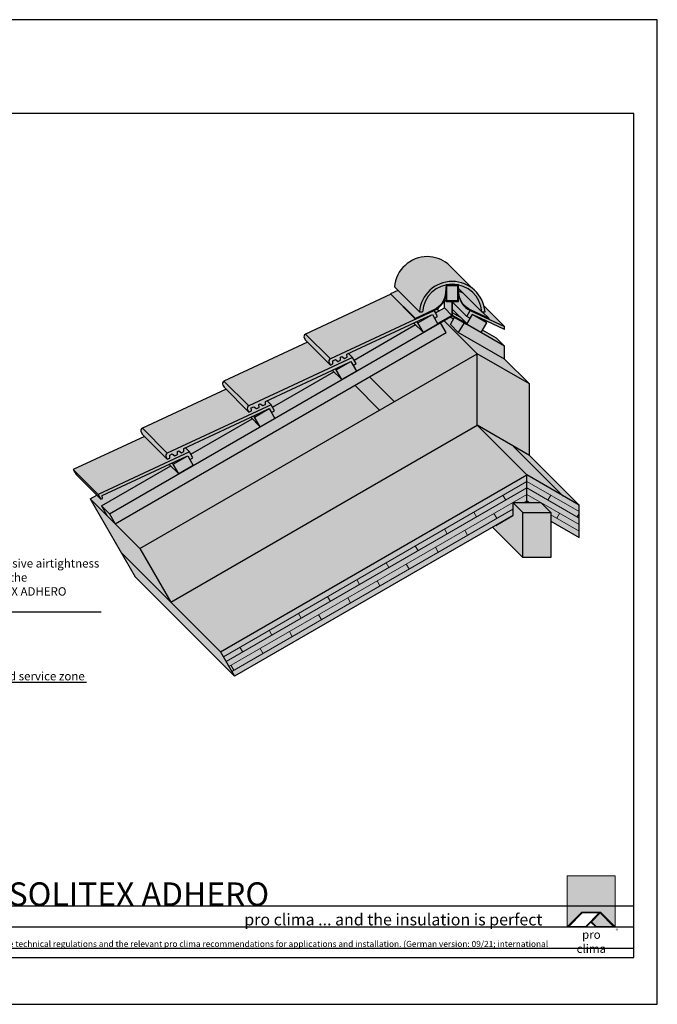
# Model space of a CAD drawing. Units: millimetres. Extents: x -3680 to 44285, y -11462 to 76072.
# Drawn here: x 23075 to 24435, y 27881 to 29981 of the extents above; entities that cross this region are included whole.
import ezdxf
from ezdxf import colors
from ezdxf.entities.mleader import LeaderData, LeaderLine
from ezdxf.math import Vec2, Vec3

# ---------------------------------------------------------------- set-up
doc = ezdxf.new("R2010")
doc.units = ezdxf.units.MM
doc.layers.add('Ansichtsfenster', color=220, linetype='Continuous', plot=False)
doc.layers.add('Hilfslinie', color=202, linetype='Continuous', plot=False)
for name, color, linetype, lineweight in [('Beschriftung', 112, 'Continuous', 18), ('Kontur 0.18', 7, 'Continuous', 18), ('Kontur 0.25', 7, 'Continuous', 25), ('Schraffur', 134, 'Continuous', 25), ('Schriftfeld', 8, 'Continuous', 25)]:
    doc.layers.add(name, color=color, linetype=linetype, lineweight=lineweight)
doc.layers.add('Logo', color=230, linetype='Continuous', lineweight=0, plot=False)
doc.layers.add('Schraffur farblich', color=71, linetype='Continuous')
doc.layers.add('Text', color=112, linetype='Continuous')
doc.styles.get("Standard").update_dxf_attribs({"font": 'arial.ttf'})
doc.styles.add('Stil1', font='arial.ttf')

# ---------------------------------------------------------------- blocks, each defined once
blk = doc.blocks.new('pro clima Logo')
at = {"layer": 'Schraffur', "true_color": 0x0085bd}
h = blk.add_hatch(color=142, dxfattribs=at)
h.dxf.hatch_style = 1
h.paths.add_polyline_path([(10.2, 0), (0, 0), (0, -10.91), (3.13, -7.78), (7.08, -7.78), (10.2, -10.91)])
at = {"layer": 'Schraffur', "true_color": 0x000000}
h = blk.add_hatch(color=18, dxfattribs=at)
h.dxf.hatch_style = 1
h.paths.add_polyline_path([(7.08, -7.78), (3.13, -7.78), (0, -10.91), (4.02, -10.91), (5.04, -9.88), (6.07, -10.91), (10.2, -10.91)])
h.paths.add_polyline_path([(6.82, -7.92), (3.96, -10.78), (0.33, -10.78), (3.18, -7.92)], flags=16)
h.paths.add_polyline_path([(7.02, -7.92), (9.88, -10.78), (6.13, -10.78), (5.14, -9.79)], flags=16)
at = {"layer": 'Schraffur', "true_color": 0x00a13a}
h = blk.add_hatch(color=114, dxfattribs=at)
h.dxf.hatch_style = 1
h.paths.add_polyline_path([(7.02, -7.92), (5.14, -9.79), (6.13, -10.78), (9.88, -10.78)])
at = {"layer": 'Logo'}
blk.add_lwpolyline([(0, -10.91), (0, 0), (10.2, 0), (10.2, -10.91)], dxfattribs=at)
for points in [[(0, -10.91), (3.13, -7.78), (7.08, -7.78), (10.2, -10.91), (6.07, -10.91), (5.04, -9.88), (4.02, -10.91)], [(6.82, -7.92), (3.18, -7.92), (0.33, -10.78), (3.96, -10.78)], [(9.88, -10.78), (6.13, -10.78), (5.14, -9.79), (7.02, -7.92)]]:
    blk.add_lwpolyline(points, close=True, dxfattribs=at)
at = {"layer": 'Text', "attachment_point": 1, "style": 'Stil1'}
for s, width, heights, insert, char_height in [('\\pxqc;pro clima', 10.2532, [2.53], (0, -11.64), 1.8), ('®', 1.1845, [0], (10.31, -11.3), 0.8)]:
    blk.add_mtext_dynamic_manual_height_columns(s, width=width, gutter_width=12.5, heights=heights, dxfattribs=dict(at, insert=insert, char_height=char_height))
blk = doc.blocks.new('_None')
blk = doc.blocks.new('Hinweise_zur_Zeichnung')
at = {"layer": 'Hilfslinie'}
for points in [[(1685.2, 27980.6), (1685.2, 28090.6)], [(1665.2, 28000.6), (4535.2, 28000.6)]]:
    blk.add_lwpolyline(points, dxfattribs=at)
at = {"layer": 'Text', "insert": (1685.2, 28015.9), "char_height": 14, "attachment_point": 1}
blk.add_mtext_dynamic_manual_height_columns('{\\H0.92857x;\\C252;\\c9999763;Typical structural situation to illustrate the airtightness and windtightness layers. When carrying out planning and performing installation on site, please observe the currently applicable technical regulations and the relevant pro clima recommendations for applications and installation. (German version: 09/21; international version 03\\H1.07692x;/23).}', width=2717.167, gutter_width=12.5, heights=[41.7], dxfattribs=at)

msp = doc.modelspace()

# ---------------------------------------------------------------- hatches: boundary and pattern name
at = {"layer": 'Schraffur farblich', "true_color": 0xffe6e6, "transparency": 33554687}
h = msp.add_hatch(color=7, dxfattribs=at)
h.dxf.hatch_style = 1
h.paths.add_polyline_path([(23988.31897, 29459.92648, 0.1698217481), (23944.50103, 29475.2519, 0.3907670766), (23874.42303, 29410.61068), (23927.47237, 29357.5871, -0.3907670766), (23997.55037, 29422.22832, -0.1698217481), (24041.36831, 29406.9029)])
h.paths.add_polyline_path([(23997.55037, 29422.22832, 0.3907670766), (23927.47237, 29357.5871), (23934.08753, 29357.58942, -0.3912653177), (23997.55037, 29416.22792, -0.3912653177), (24061.01321, 29357.58942), (24067.62837, 29357.5871, 0.3907670766)])
h.paths.add_polyline_path([(24010.75037, 29398.66385), (24010.75037, 29379.46385), (23998.15037, 29379.46385), (23998.15037, 29377.90433), (24028.61575, 29347.45374), (24036.04507, 29360.3554, -0.285319618)])
h.paths.add_polyline_path([(24010.6582, 29414.86385), (24011.26199, 29407.31648), (24061.01321, 29357.58942, 0.3326197033)], flags=17)
h.paths.add_polyline_path([(24065.51341, 29369.92214, -0.0445891652), (24067.62837, 29357.5871), (24061.55493, 29357.58923), (24076.15202, 29342.99923), (24075.64537, 29341.91143), (24109.15037, 29326.30637)])
at = {"layer": 'Schraffur farblich', "true_color": 0xe6e6e6, "transparency": 33554687}
h = msp.add_hatch(color=254, dxfattribs=at)
h.dxf.hatch_style = 1
h.paths.add_polyline_path([(23983.15168, 29398.72815), (23984.44254, 29414.86385, 0.3326197032), (23934.08753, 29357.58942), (23927.47237, 29357.5871), (23881.66945, 29403.36777), (23865.89938, 29396.02281), (23918.94872, 29342.99923), (23958.5515, 29361.44435, 0.2855354063)])
h.paths.add_polyline_path([(24022.08861, 29396.49512), (24011.74219, 29401.314), (24011.94906, 29398.72815, 0.2855354063), (24036.54924, 29361.44435), (24076.15202, 29342.99923), (24061.55493, 29357.58923), (24061.01321, 29357.58942)], flags=17)
h.paths.add_polyline_path([(23997.55037, 29416.22792, 0.0518922275), (23984.44254, 29414.86385), (23997.55037, 29414.86385), (24010.6582, 29414.86385, 0.0518922275)])
h.paths.add_polyline_path([(24010.6582, 29414.86385), (23997.55037, 29414.86385), (23984.44254, 29414.86385), (23983.15168, 29398.72815, -0.2855354063), (23958.5515, 29361.44435), (23918.94872, 29342.99923), (23919.45537, 29341.91143), (23959.05567, 29360.3554, 0.2853196179), (23984.35037, 29398.66385), (23985.55037, 29413.66385), (24009.55037, 29413.66385), (24010.75037, 29398.66385, 0.2853196312), (24036.04507, 29360.3554), (24036.04507, 29360.3554), (24036.04507, 29360.3554), (24075.64537, 29341.91143), (24076.15202, 29342.99923), (24036.54924, 29361.44435, -0.2855354063), (24011.94906, 29398.72815)])
h.paths.add_polyline_path([(24009.55037, 29413.66385), (24009.55037, 29399.86327), (24010.75037, 29398.66385)], flags=17)
at = {"layer": 'Schraffur farblich', "true_color": 0xfaf0c8, "transparency": 33554687}
h = msp.add_hatch(color=254, dxfattribs=at)
h.dxf.hatch_style = 1
h.paths.add_polyline_path([(23985.55037, 29413.66385), (23984.43922, 29399.77447), (23985.55037, 29398.66385)])
h.paths.add_polyline_path([(24009.55037, 29413.66385), (23985.55037, 29413.66385), (23985.55037, 29380.66385), (24009.55037, 29380.66385)])
at = {"layer": 'Schraffur farblich', "true_color": 0xe6e6e6, "transparency": 33554687}
h = msp.add_hatch(color=254, dxfattribs=at)
h.dxf.hatch_style = 1
h.paths.add_polyline_path([(23996.95037, 29379.46385), (23984.35037, 29379.46385), (23980.91827, 29382.89429, -0.0009362817), (23980.85442, 29382.74442), (23980.85442, 29365.94453), (23996.95037, 29349.85639)], flags=17)
h.paths.add_polyline_path([(23996.95037, 29349.85639), (23980.85442, 29365.94453), (23962.07925, 29355.10468), (23966.48498, 29347.45374), (23959.98979, 29343.70374), (23966.56576, 29332.31383)])
h.paths.add_polyline_path([(23998.15037, 29355.63686), (23998.15037, 29349.85639), (24028.53498, 29332.31383), (24014.84253, 29345.99964)], flags=17)
h.paths.add_polyline_path([(24010.75037, 29398.66385), (24009.55037, 29398.66385), (24009.55037, 29380.66385), (23985.55037, 29380.66385), (23985.55037, 29398.66385), (23984.35037, 29398.66385), (23984.35037, 29379.46385), (23996.95037, 29379.46385), (23996.95037, 29349.85639), (23966.56576, 29332.31383), (23967.16576, 29331.2746), (23997.55037, 29348.81716), (24027.93498, 29331.2746), (24028.53498, 29332.31383), (23998.15037, 29349.85639), (23998.15037, 29355.63686), (23998.15037, 29379.46385), (24010.75037, 29379.46385)])
h.paths.add_polyline_path([(24009.55037, 29399.86327), (24009.55037, 29398.66385), (24010.75037, 29398.66385)])
h.paths.add_polyline_path([(23984.43922, 29399.77447), (23984.35037, 29398.66385), (23985.55037, 29398.66385)])
h.paths.add_polyline_path([(23984.35037, 29398.66385, -0.0935681455), (23980.91827, 29382.89429), (23984.35037, 29379.46385)])
h.paths.add_polyline_path([(22277.47409, 29343.91227), (22275.47409, 29343.91227), (22275.47409, 29313.91227), (22235.47409, 29313.91227), (22235.47409, 29343.91227), (22233.47409, 29343.91227), (22233.47409, 29311.91227), (22254.47409, 29311.91227), (22254.47409, 29262.5665), (22203.83307, 29233.3289), (22204.83307, 29231.59685), (22255.47409, 29260.83445), (22306.1151, 29231.59685), (22307.1151, 29233.3289), (22256.47409, 29262.5665), (22256.47409, 29311.91227), (22277.47409, 29311.91227)])
at = {"layer": 'Schraffur farblich', "true_color": 0xffe6e6, "transparency": 33554687}
h = msp.add_hatch(color=7, dxfattribs=at)
h.dxf.hatch_style = 1
h.paths.add_polyline_path([(23785.11859, 29259.93278), (23776.37491, 29268.67221), (23772.81835, 29267.01374), (23773.10051, 29260.52503), (23767.64191, 29257.9796), (23761.90115, 29261.92289), (23759.17185, 29260.65018), (23759.454, 29254.16147), (23753.9954, 29251.61604), (23748.25464, 29255.55933), (23742.79604, 29253.0139), (23743.0782, 29246.52519), (23737.6196, 29243.97977), (23688.78096, 29292.7947), (23510.54394, 29209.78022), (23563.59328, 29156.75664)])
h.paths.add_polyline_path([(23510.54394, 29209.78022, 0.4399869458), (23507.88393, 29201.34257), (23510.63318, 29196.58073), (23563.68252, 29143.55715), (23560.93327, 29148.31899, -0.4399869458), (23563.59328, 29156.75664)])
h.paths.add_polyline_path([(23585.23477, 29160.22756), (23587.96407, 29161.50027), (23593.70483, 29157.55698), (23599.16343, 29160.10241), (23598.88128, 29166.59112), (23763.52714, 29243.36783), (23781.22868, 29251.63659), (23786.05272, 29243.28112), (23792.54791, 29247.03112), (23785.11859, 29259.93278), (23563.59619, 29156.75799, 0.4401464454), (23560.93327, 29148.31899), (23563.68252, 29143.55715), (23569.14112, 29146.10258), (23568.85896, 29152.59129), (23574.31757, 29155.13671), (23580.05832, 29151.19342), (23585.51693, 29153.73885)])
h.paths.add_polyline_path([(23761.90115, 29261.92289), (23767.64191, 29257.9796), (23773.10051, 29260.52503), (23772.81835, 29267.01374), (23776.37491, 29268.67221), (23937.46422, 29343.79044), (23955.16576, 29352.05921), (23959.98979, 29343.70374), (23966.48498, 29347.45374), (23959.05567, 29360.3554), (23919.45537, 29341.91143), (23737.53327, 29257.18061, 0.4401464454), (23734.87035, 29248.74161), (23737.6196, 29243.97977), (23743.0782, 29246.52519), (23742.79604, 29253.0139), (23748.25464, 29255.55933), (23753.9954, 29251.61604), (23759.454, 29254.16147), (23759.17185, 29260.65018)])
h.paths.add_polyline_path([(23919.45537, 29341.91143), (23866.40603, 29394.93501), (23684.48102, 29310.20284), (23737.53036, 29257.17926)])
h.paths.add_polyline_path([(23684.48102, 29310.20284, 0.4399869458), (23681.82101, 29301.76519), (23684.57026, 29297.00335), (23737.6196, 29243.97977), (23734.87035, 29248.74161, -0.4399869458), (23737.53036, 29257.17926)])
at = {"layer": 'Schraffur farblich', "true_color": 0xc8c8c8, "transparency": 33554687}
h = msp.add_hatch(color=9, dxfattribs=at)
h.dxf.hatch_style = 1
h.paths.add_polyline_path([(23865.89938, 29396.02281), (23866.40603, 29394.93501), (23919.45537, 29341.91143), (23918.94872, 29342.99923)])
at = {"layer": 'Schraffur farblich', "transparency": 33554687}
h = msp.add_hatch(color=40, dxfattribs=at)
h.dxf.hatch_style = 1
h.paths.add_polyline_path([(23997.55037, 29321.10435), (24050.56705, 29268.06192), (24162.16705, 29203.62963), (24109.02838, 29256.74249)])
h.paths.add_polyline_path([(24050.56705, 29268.06192), (23997.55037, 29321.10435), (23820.84853, 29219.0855), (23873.89787, 29166.06192)])
h.paths.add_polyline_path([(23842.72095, 29148.06192), (23789.67161, 29201.0855), (23278.01208, 28905.67873), (23331.06142, 28852.65514)])
h.paths.add_polyline_path([(23396.94558, 29028.82461), (23393.57146, 29032.19709), (23250.74977, 28965.5973), (23251.03193, 28959.10859), (23247.98472, 28957.68763), (23238.91202, 28966.75593), (23224.96274, 28958.70231), (23261.0374, 28922.64517), (23249.0374, 28943.42978)])
h.paths.add_polyline_path([(23571.01133, 29129.32152), (23567.63722, 29132.69399), (23428.23366, 29067.68814), (23436.98708, 29058.93896), (23440.01067, 29053.68825)], flags=17)
h.paths.add_polyline_path([(23745.07708, 29229.81842), (23741.70297, 29233.1909), (23602.29941, 29168.18504), (23611.05284, 29159.43587), (23614.07642, 29154.18516)])
h.paths.add_polyline_path([(23919.01416, 29330.24104), (23915.64005, 29333.61352), (23776.37491, 29268.67221), (23785.11859, 29259.93278), (23788.14217, 29254.68206)])
h.paths.add_polyline_path([(23960.05776, 29358.61517), (23962.07925, 29355.10468), (23963.02233, 29355.64917)])
h.paths.add_polyline_path([(23969.76476, 29359.54191), (23963.8663, 29362.94739, -0.0314377556), (23959.05567, 29360.3554), (23960.05776, 29358.61517), (23963.02233, 29355.64917)])
at = {"layer": 'Schraffur farblich', "true_color": 0xfaf0c8, "transparency": 33554687}
h = msp.add_hatch(color=254, dxfattribs=at)
h.dxf.hatch_style = 1
h.paths.add_polyline_path([(24057.63652, 29343.79044), (24039.93498, 29352.05921), (24071.11189, 29334.05921), (24064.64627, 29340.5217)])
h.paths.add_polyline_path([(24071.11189, 29334.05921), (24039.93498, 29352.05921), (24027.93498, 29331.2746), (24059.11189, 29313.2746)])
h.paths.add_polyline_path([(24028.61575, 29347.45374), (23998.15037, 29377.90433), (23998.15037, 29362.68369), (24028.53498, 29332.31383), (24035.11095, 29343.70374)])
at = {"layer": 'Schraffur farblich', "true_color": 0xffe6e6, "transparency": 33554687}
h = msp.add_hatch(color=7, dxfattribs=at)
h.dxf.hatch_style = 1
h.paths.add_polyline_path([(24036.04507, 29360.3554), (24028.61575, 29347.45374), (24035.11095, 29343.70374), (24039.93498, 29352.05921), (24109.15037, 29319.7688), (24109.15037, 29326.30637)])
at = {"layer": 'Schraffur farblich', "true_color": 0xfaf0c8, "transparency": 33554687}
h = msp.add_hatch(color=254, dxfattribs=at)
h.dxf.hatch_style = 1
h.paths.add_polyline_path([(23401.92026, 29032.64278), (23399.56837, 29034.99353), (23393.57146, 29032.19709), (23413.92026, 29011.85817)])
h.paths.add_polyline_path([(23433.09718, 29050.64278), (23415.39564, 29042.37401), (23399.56837, 29034.99353), (23401.92026, 29032.64278)])
h.paths.add_polyline_path([(23445.09718, 29029.85817), (23433.09718, 29050.64278), (23401.92026, 29032.64278), (23413.92026, 29011.85817)])
h.paths.add_polyline_path([(23575.98602, 29133.13968), (23573.63412, 29135.49044), (23567.63722, 29132.69399), (23587.98602, 29112.35507)])
h.paths.add_polyline_path([(23607.16293, 29151.13968), (23589.46139, 29142.87092), (23573.63412, 29135.49044), (23575.98602, 29133.13968)])
h.paths.add_polyline_path([(23619.16293, 29130.35507), (23607.16293, 29151.13968), (23575.98602, 29133.13968), (23587.98602, 29112.35507)])
h.paths.add_polyline_path([(23793.22868, 29230.85198), (23781.22868, 29251.63659), (23750.05177, 29233.63659), (23762.05177, 29212.85198)])
h.paths.add_polyline_path([(23781.22868, 29251.63659), (23763.52714, 29243.36783), (23747.69987, 29235.98735), (23750.05177, 29233.63659)])
h.paths.add_polyline_path([(23750.05177, 29233.63659), (23747.69987, 29235.98735), (23741.70297, 29233.1909), (23762.05177, 29212.85198)])
h.paths.add_polyline_path([(23967.16576, 29331.2746), (23966.56576, 29332.31383), (23955.16576, 29352.05921), (23923.98885, 29334.05921), (23935.98885, 29313.2746)])
h.paths.add_polyline_path([(23955.16576, 29352.05921), (23937.46422, 29343.79044), (23921.63695, 29336.40996), (23923.98885, 29334.05921)])
h.paths.add_polyline_path([(23923.98885, 29334.05921), (23921.63695, 29336.40996), (23915.64005, 29333.61352), (23935.98885, 29313.2746)])
at = {"layer": 'Schraffur farblich', "transparency": 33554687}
h = msp.add_hatch(color=40, dxfattribs=at)
h.dxf.hatch_style = 1
h.paths.add_polyline_path([(24000.34202, 29341.88812), (23992.94547, 29346.15852), (23979.98656, 29338.67669), (23997.55037, 29321.10435), (24010.54075, 29313.60435), (23993.57408, 29330.58417)])
h.paths.add_polyline_path([(23979.98656, 29338.67669), (23972.55999, 29334.38896), (23984.55999, 29313.60435), (23997.55037, 29321.10435)])
at = {"layer": 'Schraffur farblich', "true_color": 0xfaf0c8, "transparency": 33554687}
h = msp.add_hatch(color=254, dxfattribs=at)
h.dxf.hatch_style = 1
h.paths.add_polyline_path([(24062.21491, 29318.64918), (24059.11189, 29313.2746), (24109.15037, 29284.38487), (24092.17569, 29301.35132)], flags=17)
h.paths.add_polyline_path([(24022.87088, 29334.19836), (24010.54075, 29313.60435), (24109.15037, 29256.67206), (24109.15037, 29284.38487)])
h.paths.add_polyline_path([(24022.87088, 29334.19836), (24002.70781, 29345.83951), (23993.57408, 29330.58417), (24010.54075, 29313.60435)])
h = msp.add_hatch(color=254, dxfattribs=at)
h.dxf.hatch_style = 1
h.paths.add_polyline_path([(23984.55999, 29313.60435), (23972.55999, 29334.38896), (23967.16576, 29331.2746), (23935.98885, 29313.2746), (23266.01208, 28926.46334), (23278.01208, 28905.67873)])
h.paths.add_polyline_path([(23935.98885, 29313.2746), (23919.01416, 29330.24104), (23788.14217, 29254.68206), (23792.54791, 29247.03112), (23786.05272, 29243.28112), (23793.22868, 29230.85198)], flags=17)
h.paths.add_polyline_path([(23762.05177, 29212.85198), (23745.07708, 29229.81842), (23614.07642, 29154.18516), (23618.48215, 29146.53421), (23611.98696, 29142.78421), (23619.16293, 29130.35507)], flags=17)
h.paths.add_polyline_path([(23587.98602, 29112.35507), (23571.01133, 29129.32152), (23440.01067, 29053.68825), (23444.4164, 29046.0373), (23437.92121, 29042.2873), (23445.09718, 29029.85817)], flags=17)
h.paths.add_polyline_path([(23413.92026, 29011.85817), (23396.94558, 29028.82461), (23249.0374, 28943.42978), (23266.01208, 28926.46334)])
at = {"layer": 'Schraffur farblich', "true_color": 0xfaf0f0, "transparency": 33554687}
h = msp.add_hatch(color=7, dxfattribs=at)
h.dxf.hatch_style = 1
h.paths.add_polyline_path([(24162.16705, 29203.62963), (24050.56705, 29268.06192), (24050.56705, 29126.72657), (24050.56705, 29115.64144), (24162.16705, 29051.20915)])
h.paths.add_polyline_path([(24050.56705, 29115.64144), (24050.56705, 29126.72657), (24050.56705, 29268.06192), (23331.02876, 28852.63629), (23396.95846, 28738.4427), (23397.06142, 28738.33979)])
h.paths.add_polyline_path([(23842.72095, 29148.06192), (23789.67161, 29201.0855), (23278.01208, 28905.67873), (23266.01208, 28926.46334), (23249.0374, 28943.42978), (23396.94558, 29028.82461), (23393.57146, 29032.19709), (23250.74977, 28965.5973), (23251.03193, 28959.10859), (23247.98472, 28957.68763), (23238.91202, 28966.75593), (23224.96274, 28958.70231), (23290.96274, 28844.38695), (23396.95846, 28738.4427), (23331.02876, 28852.63629)])
h.paths.add_polyline_path([(22532.07925, 28685.4442), (22499.81015, 28634.79274), (22775.76315, 28475.4712), (22775.76315, 28544.75323)])
h.paths.add_polyline_path([(22255.47409, 29214.64643), (21735.185, 28914.25739), (21735.185, 28669.46087), (22255.47409, 28969.84992), (22263.47409, 28974.46872), (22389.3779, 28901.77812), (22385.3779, 28894.84992), (22775.76315, 28669.46089), (22775.76315, 28914.2574)])
at = {"layer": 'Schraffur farblich', "transparency": 33554687}
h = msp.add_hatch(color=1, dxfattribs=at)
h.dxf.hatch_style = 1
h.paths.add_polyline_path([(23820.84853, 29219.0855), (23789.67161, 29201.0855), (23842.72095, 29148.06192), (23873.89787, 29166.06192)])
at = {"layer": 'Schraffur farblich', "true_color": 0xffe6e6, "transparency": 33554687}
h = msp.add_hatch(color=7, dxfattribs=at)
h.dxf.hatch_style = 1
h.paths.add_polyline_path([(23188.91899, 29021.13192), (23194.93538, 29010.71121), (23247.98472, 28957.68763), (23241.96833, 28968.10834)])
h.paths.add_polyline_path([(23415.39564, 29042.37401), (23433.09718, 29050.64278), (23437.92121, 29042.2873), (23444.4164, 29046.0373), (23436.98708, 29058.93896), (23241.96833, 28968.10834), (23247.98472, 28957.68763), (23251.03193, 28959.10859), (23250.74977, 28965.5973)])
h.paths.add_polyline_path([(23436.98708, 29058.93896), (23428.23366, 29067.68814), (23424.81552, 29066.09421), (23425.09768, 29059.6055), (23419.63908, 29057.06007), (23413.89832, 29061.00336), (23411.16902, 29059.73065), (23411.45118, 29053.24194), (23405.99257, 29050.69651), (23400.25181, 29054.6398), (23394.79321, 29052.09438), (23395.07537, 29045.60567), (23389.61677, 29043.06024), (23340.78793, 29091.86537), (23188.91899, 29021.13192), (23241.96833, 28968.10834)])
h.paths.add_polyline_path([(23611.05284, 29159.43587), (23602.29941, 29168.18504), (23598.88128, 29166.59112), (23599.16343, 29160.10241), (23593.70483, 29157.55698), (23587.96407, 29161.50027), (23585.23477, 29160.22756), (23585.51693, 29153.73885), (23580.05832, 29151.19342), (23574.31757, 29155.13671), (23568.85896, 29152.59129), (23569.14112, 29146.10258), (23563.68252, 29143.55715), (23514.85368, 29192.36228), (23336.47819, 29109.28331), (23389.52753, 29056.25973)])
h.paths.add_polyline_path([(23336.47819, 29109.28331, 0.4399869458), (23333.81818, 29100.84567), (23336.56743, 29096.08382), (23389.61677, 29043.06024), (23386.86752, 29047.82209, -0.4399869458), (23389.52753, 29056.25973)])
h.paths.add_polyline_path([(23424.81552, 29066.09421), (23589.46139, 29142.87092), (23607.16293, 29151.13968), (23611.98696, 29142.78421), (23618.48215, 29146.53421), (23611.05284, 29159.43587), (23389.53044, 29056.26109, 0.4401464454), (23386.86752, 29047.82209), (23389.61677, 29043.06024), (23395.07537, 29045.60567), (23394.79321, 29052.09438), (23400.25181, 29054.6398), (23405.99257, 29050.69651), (23411.45118, 29053.24194), (23411.16902, 29059.73065), (23413.89832, 29061.00336), (23419.63908, 29057.06007), (23425.09768, 29059.6055)])
at = {"layer": 'Schraffur farblich', "true_color": 0x0085bd, "transparency": 33554687}
h = msp.add_hatch(color=142, dxfattribs=at)
h.dxf.hatch_style = 1
h.paths.add_polyline_path([(24156.69838, 29009.61314), (24050.56705, 29115.64144), (23397.06142, 28738.33979), (23503.16009, 28632.29263)])
h = msp.add_hatch(color=142, dxfattribs=at)
h.dxf.hatch_style = 1
h.paths.add_polyline_path([(24162.16705, 29051.20915), (24050.56705, 29115.64144), (24156.69838, 29009.61314), (24268.29838, 28945.18085)])
at = {"layer": 'Schraffur farblich', "true_color": 0xfaf0c8, "transparency": 33554687}
h = msp.add_hatch(color=254, dxfattribs=at)
h.dxf.hatch_style = 1
h.paths.add_polyline_path([(24268.29838, 28945.18085), (24156.69838, 29009.61314), (24156.69838, 28950.72341), (24186.69838, 28950.72341), (24207.92188, 28929.52051), (24207.92188, 28910.7572), (24268.29838, 28875.89881)])
h.paths.add_polyline_path([(24126.69838, 28923.0106), (24126.69838, 28950.72341), (24156.69838, 28950.72341), (24156.69838, 29009.61314), (23503.16009, 28632.29263), (23533.16009, 28580.3311)])
h.paths.add_polyline_path([(23397.06142, 28738.33979), (23397.02876, 28738.32094), (23396.95846, 28738.4427), (23290.96274, 28844.38695), (23320.822, 28792.66919), (23533.16009, 28580.3311), (23503.16009, 28632.29263)])
h = msp.add_hatch(color=254, dxfattribs=at)
h.dxf.hatch_style = 1
h.paths.add_polyline_path([(24207.92188, 28929.52051), (24147.92188, 28929.52051), (24147.92188, 28833.52051), (24207.92188, 28833.52051)])
h.paths.add_polyline_path([(24186.69838, 28950.72341), (24126.69838, 28950.72341), (24147.92188, 28929.52051), (24207.92188, 28929.52051)])
h.paths.add_polyline_path([(24147.92188, 28929.52051), (24126.69838, 28950.72341), (24126.69838, 28923.0106), (24083.37938, 28898.00036), (24147.92188, 28833.52051)])

# ---------------------------------------------------------------- linework, layer by layer
at = {"layer": 'Ansichtsfenster'}
msp.add_lwpolyline([(21465.185, 27880.59668), (24435.185, 27880.59668), (24435.185, 29980.59668), (21465.185, 29980.59668)], close=True, dxfattribs=at)
at = {"layer": 'Hilfslinie'}
for points in [[(21515.185, 28090.59668), (24385.185, 28090.59668)], [(21515.185, 28045.59668), (24385.185, 28045.59668)], [(21515.185, 28000.59668), (24385.185, 28000.59668)]]:
    msp.add_lwpolyline(points, dxfattribs=at)
at = {"layer": 'Kontur 0.18'}
for p, q in [((24156.69838, 28995.75673), (23509.16009, 28621.90032)), ((24156.69838, 28981.90032), (23515.16009, 28611.50802)), ((24156.69838, 28995.75673), (24268.29838, 28931.32444)), ((24156.69838, 28981.90032), (24268.29838, 28917.46803)), ((24156.69838, 28968.04392), (23521.16009, 28601.11571)), ((24111.77164, 28955.96186), (24105.77164, 28966.35416)), ((24156.69838, 28968.04392), (24268.29838, 28903.61163)), ((24201.62513, 28955.96186), (24207.62513, 28966.35416)), ((24156.69838, 28954.18751), (24150.69838, 28950.72341)), ((24156.69838, 28954.18751), (24162.69838, 28950.72341)), ((24126.69838, 28936.867), (23527.16009, 28590.72341)), ((24049.41781, 28919.96186), (24043.41781, 28930.35416)), ((24092.59472, 28917.17725), (24086.59472, 28927.56955)), ((24207.92188, 28924.61361), (24268.29838, 28889.75522)), ((24220.80204, 28917.17725), (24226.80204, 28927.56955)), ((24263.97896, 28919.96186), (24268.29838, 28927.44332)), ((23987.06398, 28883.96186), (23981.06398, 28894.35416)), ((24030.24089, 28881.17725), (24024.24089, 28891.56955)), ((23924.71015, 28847.96186), (23918.71015, 28858.35416)), ((23924.71015, 28847.96186), (23918.71015, 28858.35416)), ((23967.88707, 28845.17725), (23961.88707, 28855.56955)), ((23862.35632, 28811.96186), (23856.35632, 28822.35416)), ((23905.53324, 28809.17725), (23899.53324, 28819.56955)), ((23800.00249, 28775.96186), (23794.00249, 28786.35416)), ((23843.17941, 28773.17725), (23837.17941, 28783.56955)), ((23737.64866, 28739.96186), (23731.64866, 28750.35416)), ((23780.82558, 28737.17725), (23774.82558, 28747.56955)), ((23675.29483, 28703.96186), (23669.29483, 28714.35416)), ((23718.47175, 28701.17725), (23712.47175, 28711.56955)), ((23612.94101, 28667.96186), (23606.94101, 28678.35416)), ((23656.11792, 28665.17725), (23650.11792, 28675.56955)), ((23656.11792, 28665.17725), (23650.11792, 28675.56955)), ((23550.58718, 28631.96186), (23544.58718, 28642.35416)), ((23593.76409, 28629.17725), (23587.76409, 28639.56955)), ((23531.41026, 28593.17725), (23525.41026, 28603.56955))]:
    msp.add_line(p, q, dxfattribs=at)
at = {"layer": 'Kontur 0.25'}
for p, q in [((24041.3571, 29406.9141), (23988.30776, 29459.93768)), ((23927.47237, 29357.5871), (23874.42303, 29410.61068)), ((24061.01321, 29357.58942), (24011.26199, 29407.31648)), ((23918.94872, 29342.99923), (23865.89938, 29396.02281)), ((23919.45537, 29341.91143), (23866.40603, 29394.93501)), ((23980.85442, 29379.97124), (23979.9844, 29380.84084)), ((23980.85442, 29365.94453), (23980.85442, 29382.74442)), ((23984.35037, 29379.46385), (23980.91827, 29382.89429)), ((23985.55037, 29398.66385), (23984.43922, 29399.77447)), ((24010.75037, 29398.66385), (24009.55037, 29399.86327)), ((23960.05776, 29358.61517), (23963.02233, 29355.64917)), ((23962.07925, 29355.10468), (23980.85442, 29365.94453)), ((23969.76476, 29359.54191), (23963.8663, 29362.94739)), ((23996.95037, 29349.85639), (23980.85442, 29365.94453)), ((24028.61575, 29347.45374), (23998.15037, 29377.90433)), ((24028.53498, 29332.31383), (23998.15037, 29362.68369)), ((24109.15037, 29326.30637), (24065.51728, 29369.91827)), ((23266.01208, 28926.46334), (23997.55037, 29348.81716)), ((23979.98656, 29338.67669), (24050.56705, 29268.06192)), ((24000.34202, 29341.88812), (23992.94547, 29346.15852)), ((24109.15037, 29284.38487), (23997.55037, 29348.81716)), ((24014.84253, 29345.99964), (23998.15037, 29355.63686)), ((24076.15202, 29342.99923), (24061.55493, 29357.58923)), ((24071.11189, 29334.05921), (24064.64627, 29340.5217)), ((23788.14217, 29254.68206), (23919.01416, 29330.24104)), ((23935.98885, 29313.2746), (23915.64005, 29333.61352)), ((23923.98885, 29334.05921), (23921.63695, 29336.40996)), ((24092.17569, 29301.35132), (24062.21491, 29318.64918)), ((24109.15037, 29319.7688), (24109.15037, 29326.30637)), ((23278.01208, 28905.67873), (23984.55999, 29313.60435)), ((23737.53036, 29257.17926), (23684.48102, 29310.20284)), ((23737.6196, 29243.97977), (23684.57026, 29297.00335)), ((24109.15037, 29256.67206), (24010.54075, 29313.60435)), ((24109.15037, 29284.38487), (24092.17569, 29301.35132)), ((24109.15037, 29256.67206), (24109.15037, 29284.38487)), ((23331.02876, 28852.63629), (24050.56705, 29268.06192)), ((23785.11859, 29259.93278), (23776.37491, 29268.67221)), ((24162.16705, 29203.62963), (24050.56705, 29268.06192)), ((24162.16705, 29203.62963), (24109.02838, 29256.74249)), ((23762.05177, 29212.85198), (23741.70297, 29233.1909)), ((23750.05177, 29233.63659), (23747.69987, 29235.98735)), ((23614.07642, 29154.18516), (23745.07708, 29229.81842)), ((23873.89787, 29166.06192), (23820.84853, 29219.0855)), ((23563.59328, 29156.75664), (23510.54394, 29209.78022)), ((23563.68252, 29143.55715), (23510.63318, 29196.58073)), ((23842.72095, 29148.06192), (23789.67161, 29201.0855)), ((24162.16705, 29051.20915), (24162.16705, 29203.62963)), ((23611.05284, 29159.43587), (23602.29941, 29168.18504)), ((23440.01067, 29053.68825), (23571.01133, 29129.32152)), ((23587.98602, 29112.35507), (23567.63722, 29132.69399)), ((23575.98602, 29133.13968), (23573.63412, 29135.49044)), ((23389.52753, 29056.25973), (23336.47819, 29109.28331)), ((23397.02876, 28738.32094), (24050.56705, 29115.64144)), ((24162.16705, 29051.20915), (24050.56705, 29115.64144)), ((24156.69838, 29009.61314), (24050.56705, 29115.64144)), ((23389.61677, 29043.06024), (23336.56743, 29096.08382)), ((23436.98708, 29058.93896), (23428.23366, 29067.68814)), ((24234.64067, 28964.61314), (24128.50934, 29070.64144)), ((24268.29838, 28945.18085), (24162.16705, 29051.20915)), ((23249.0374, 28943.42978), (23396.94558, 29028.82461)), ((23413.92026, 29011.85817), (23393.57146, 29032.19709)), ((23401.92026, 29032.64278), (23399.56837, 29034.99353)), ((23241.96833, 28968.10834), (23188.91899, 29021.13192)), ((23247.98472, 28957.68763), (23194.93538, 29010.71121)), ((23503.16009, 28632.29263), (24156.69838, 29009.61314)), ((24268.29838, 28945.18085), (24156.69838, 29009.61314)), ((23224.96274, 28958.70231), (23238.91202, 28966.75593)), ((23224.96274, 28958.70231), (23320.96274, 28792.42543)), ((23224.96274, 28958.70231), (23331.06142, 28852.65514)), ((23249.0374, 28943.42978), (23266.01208, 28926.46334)), ((23249.0374, 28943.42978), (23261.0374, 28922.64517)), ((24147.92188, 28929.52051), (24126.69838, 28950.72341)), ((24126.69838, 28950.72341), (24126.69838, 28923.0106)), ((24207.92188, 28929.52051), (24186.69838, 28950.72341)), ((24268.29838, 28875.89881), (24268.29838, 28945.18085)), ((23266.01208, 28926.46334), (23278.01208, 28905.67873)), ((24090.29913, 28901.99548), (24126.69838, 28923.0106)), ((24147.92188, 28833.52051), (24083.37938, 28898.00036)), ((23290.96274, 28844.38695), (23503.16009, 28632.29263)), ((23331.02876, 28852.63629), (23397.02876, 28738.32094)), ((23533.16009, 28580.3311), (23321.02806, 28792.46314))]:
    msp.add_line(p, q, dxfattribs=at)
for points in [[(23988.31897, 29459.92648, 0.1698217481), (23944.50103, 29475.2519, 0.3907670766), (23874.42303, 29410.61068)], [(24060.9522, 29357.58944), (24067.62837, 29357.5871, 0.3907670766), (23997.55037, 29422.22832, 0.3907670766), (23927.47237, 29357.5871), (23934.14854, 29357.58944)], [(24061.01321, 29357.58942, 0.3912653177), (23997.55037, 29416.22792, 0.3912653177), (23934.08753, 29357.58942)], [(23866.40603, 29394.93501), (23684.48102, 29310.20284, 0.4399869459), (23681.82101, 29301.76519), (23684.57026, 29297.00335)], [(23688.78096, 29292.7947), (23510.54394, 29209.78022, 0.4399869459), (23507.88393, 29201.34257), (23510.63318, 29196.58073)], [(23514.85368, 29192.36228), (23336.47819, 29109.28331, 0.4399869459), (23333.81818, 29100.84567), (23336.56743, 29096.08382)]]:
    msp.add_lwpolyline(points, format="xyb", dxfattribs=at)
for points in [[(23881.66945, 29403.36777), (23865.89938, 29396.02281), (23866.40603, 29394.93501)], [(24022.08861, 29396.49512), (24011.74219, 29401.314)], [(24109.15037, 29319.7688), (24057.63652, 29343.79044), (24039.93498, 29352.05921), (24035.11095, 29343.70374), (24028.61575, 29347.45374), (24036.04507, 29360.3554), (24109.15037, 29326.30637)], [(24022.87088, 29334.19836), (24010.54075, 29313.60435), (23993.57408, 29330.58417), (24002.70781, 29345.83951)], [(23984.55999, 29313.60435), (23972.55999, 29334.38896)], [(24050.56705, 29115.64144), (24050.56705, 29126.72657), (24050.56705, 29268.06192)], [(23340.78793, 29091.86537), (23188.91899, 29021.13192), (23194.93538, 29010.71121)], [(24156.69838, 28950.72341), (24156.69838, 29009.61314)], [(24126.69838, 28950.72341), (24186.69838, 28950.72341)], [(24126.69838, 28923.0106), (23533.16009, 28580.3311)], [(24207.92188, 28910.7572), (24268.29838, 28875.89881)], [(23503.16009, 28632.29263), (23533.16009, 28580.3311)]]:
    msp.add_lwpolyline(points, dxfattribs=at)
for points in [[(23918.94872, 29342.99923), (23919.45537, 29341.91143), (23959.05567, 29360.3554, 0.2853196179), (23984.35037, 29398.66385), (23985.55037, 29413.66385), (23997.55037, 29413.66385), (24009.55037, 29413.66385), (24010.75037, 29398.66385, 0.2853196179), (24036.04507, 29360.3554), (24075.64537, 29341.91143), (24076.15202, 29342.99923), (24036.54924, 29361.44435, -0.2855354063), (24011.94906, 29398.72815), (24010.6582, 29414.86385), (23997.55037, 29414.86385), (23984.44254, 29414.86385), (23983.15168, 29398.72815, -0.2855354063), (23958.5515, 29361.44435)], [(23955.16576, 29352.05921), (23959.98979, 29343.70374), (23966.48498, 29347.45374), (23959.05567, 29360.3554), (23737.53036, 29257.17926, 0.4399869459), (23734.87035, 29248.74161), (23737.6196, 29243.97977), (23743.0782, 29246.52519), (23742.79604, 29253.0139), (23748.25464, 29255.55933), (23753.9954, 29251.61604), (23759.454, 29254.16147), (23759.17185, 29260.65018), (23761.90115, 29261.92289), (23767.64191, 29257.9796), (23773.10051, 29260.52503), (23772.81835, 29267.01374), (23937.46422, 29343.79044)], [(23781.22868, 29251.63659), (23786.05272, 29243.28112), (23792.54791, 29247.03112), (23785.11859, 29259.93278), (23563.59328, 29156.75664, 0.4399869459), (23560.93327, 29148.31899), (23563.68252, 29143.55715), (23569.14112, 29146.10258), (23568.85896, 29152.59129), (23574.31757, 29155.13671), (23580.05832, 29151.19342), (23585.51693, 29153.73885), (23585.23477, 29160.22756), (23587.96407, 29161.50027), (23593.70483, 29157.55698), (23599.16343, 29160.10241), (23598.88128, 29166.59112), (23763.52714, 29243.36783)], [(23607.16293, 29151.13968), (23611.98696, 29142.78421), (23618.48215, 29146.53421), (23611.05284, 29159.43587), (23389.52753, 29056.25973, 0.4399869459), (23386.86752, 29047.82209), (23389.61677, 29043.06024), (23395.07537, 29045.60567), (23394.79321, 29052.09438), (23400.25181, 29054.6398), (23405.99257, 29050.69651), (23411.45118, 29053.24194), (23411.16902, 29059.73065), (23413.89832, 29061.00336), (23419.63908, 29057.06007), (23425.09768, 29059.6055), (23424.81552, 29066.09421), (23589.46139, 29142.87092)]]:
    msp.add_lwpolyline(points, format="xyb", close=True, dxfattribs=at)
for points in [[(23985.55037, 29380.66385), (24009.55037, 29380.66385), (24009.55037, 29413.66385), (23985.55037, 29413.66385)], [(23998.15037, 29379.46385), (24010.75037, 29379.46385), (24010.75037, 29398.66385), (24009.55037, 29398.66385), (24009.55037, 29380.66385), (23985.55037, 29380.66385), (23985.55037, 29398.66385), (23984.35037, 29398.66385), (23984.35037, 29379.46385), (23996.95037, 29379.46385), (23996.95037, 29349.85639), (23966.56576, 29332.31383), (23967.16576, 29331.2746), (23997.55037, 29348.81716), (24027.93498, 29331.2746), (24028.53498, 29332.31383), (23998.15037, 29349.85639)], [(23967.16576, 29331.2746), (23935.98885, 29313.2746), (23923.98885, 29334.05921), (23955.16576, 29352.05921)], [(24027.93498, 29331.2746), (24059.11189, 29313.2746), (24071.11189, 29334.05921), (24039.93498, 29352.05921)], [(23793.22868, 29230.85198), (23762.05177, 29212.85198), (23750.05177, 29233.63659), (23781.22868, 29251.63659)], [(23619.16293, 29130.35507), (23587.98602, 29112.35507), (23575.98602, 29133.13968), (23607.16293, 29151.13968)], [(23247.98472, 28957.68763), (23251.03193, 28959.10859), (23250.74977, 28965.5973), (23415.39564, 29042.37401), (23433.09718, 29050.64278), (23437.92121, 29042.2873), (23444.4164, 29046.0373), (23436.98708, 29058.93896), (23241.96833, 28968.10834)], [(23445.09718, 29029.85817), (23413.92026, 29011.85817), (23401.92026, 29032.64278), (23433.09718, 29050.64278)], [(24207.92188, 28929.52051), (24207.92188, 28833.52051), (24147.92188, 28833.52051), (24147.92188, 28929.52051)]]:
    msp.add_lwpolyline(points, close=True, dxfattribs=at)
at = {"layer": 'Schriftfeld'}
msp.add_lwpolyline([(21515.185, 27980.59668), (24385.185, 27980.59668), (24385.185, 29780.59668), (21515.185, 29780.59668)], close=True, dxfattribs=at)

# ---------------------------------------------------------------- block references
at = {"layer": 'Schriftfeld', "xscale": 10, "yscale": 10, "zscale": 10}
msp.add_blockref('pro clima Logo', (24243.13557, 28154.67363), dxfattribs=at)
at = {"layer": 'Text', "lineweight": 106}
msp.add_blockref('Hinweise_zur_Zeichnung', (19850, 0), dxfattribs=at)

# ---------------------------------------------------------------- texts
at = {"layer": 'Text', "attachment_point": 1}
for s, width, heights, insert, char_height in [('Solid timber construction | Pitched roof | Ridge, SOLITEX ADHERO', 2613.889395, [43.14045], (21535.185, 28140.64634), 50), ('{\\fArial|b0|i1|c0|p34;\\C142;\\c12420352;pro clima ... and the insulation is perfect}', 806.2982523, [3.92697], (23553.88894, 28073.86407), 25)]:
    msp.add_mtext_dynamic_manual_height_columns(s, width=width, gutter_width=12.5, heights=heights, dxfattribs=dict(at, insert=insert, char_height=char_height))

# ---------------------------------------------------------------- leaders
at = {"layer": 'Beschriftung'}
ml = msp.add_multileader_mtext('Standard', dxfattribs=at)
ml.set_content('{\\fArial|b0|i0|c0|p18;Full-surface adhesive airtightness^Jmembrane from the^Jpro clima SOLITEX ADHERO^Jseries}', color=256)
ml.set_leader_properties()
ml.set_arrow_properties(name='NONE')
ml.build(insert=Vec2(0, 0))
ml.multileader.update_dxf_attribs({"has_dogleg": 0, "text_left_attachment_type": 5, "text_right_attachment_type": 5, "text_bottom_attachment_type": 10, "arrow_head_size": 25})
ctx = ml.context
ctx.base_point, ctx.char_height, ctx.arrow_head_size, ctx.landing_gap_size, ctx.plane_origin = Vec3(22855.76315, 28717.60467), 18, 25, 5, Vec3(22772.79956, 28669.70562)
ctx.left_attachment, ctx.right_attachment, ctx.top_attachment = 5, 5, 10
notes = []
notes.append((ctx, [(0, (1, 1, 0), (22775.76315, 28717.60467), (1, 0), 80, [(0, [(22776.07044, 28664.0403)], 0, [])])]))
ctx.mtext.insert, ctx.mtext.flow_direction = Vec3(22860.76315, 28830.13782), 5
ml = msp.add_multileader_mtext('Standard', dxfattribs=at)
ml.set_content('{\\fArial|b0|i0|c0|p18;Counter-battened service zone}', color=256)
ml.set_leader_properties()
ml.set_arrow_properties(name='NONE')
ml.build(insert=Vec2(0, 0))
ml.multileader.update_dxf_attribs({"has_dogleg": 0, "text_left_attachment_type": 5, "text_right_attachment_type": 5, "text_bottom_attachment_type": 10, "arrow_head_size": 25})
ctx = ml.context
ctx.base_point, ctx.char_height, ctx.arrow_head_size, ctx.landing_gap_size, ctx.plane_origin = Vec3(22855.76315, 28567.60467), 18, 25, 5, Vec3(22772.79956, 28518.43101)
ctx.left_attachment, ctx.right_attachment, ctx.top_attachment = 5, 5, 10
notes.append((ctx, [(0, (1, 1, 0), (22775.76315, 28567.60467), (1, 0), 80, [(0, [(22776.07044, 28512.76569)], 0, [])])]))
ctx.mtext.insert, ctx.mtext.flow_direction = Vec3(22860.76315, 28589.51163), 5
for ctx, leaders in notes:
    for number, flags, end, landing, length, lines in leaders:
        leader = LeaderData()
        leader.index, (leader.has_last_leader_line, leader.has_dogleg_vector, leader.attachment_direction) = number, flags
        leader.last_leader_point, leader.dogleg_vector, leader.dogleg_length = Vec3(end), Vec3(landing), length
        for number, points, colour, breaks in lines:
            line = LeaderLine()
            line.index, line.vertices, line.color, line.breaks = number, Vec3.list(points), colors.encode_raw_color(colour), breaks
            leader.lines.append(line)
        ctx.leaders.append(leader)

doc.saveas('drawing.dxf')
